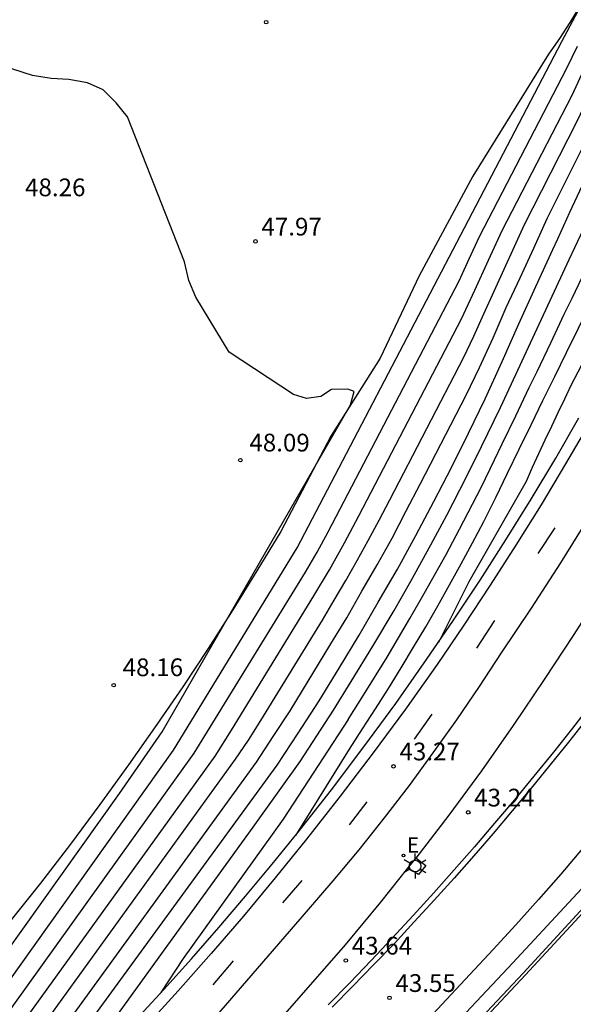
# Model space of a CAD drawing. Units: inches. Extents: x 579992 to 581450, y 4792128 to 4793056.
# Drawn here: x 580906 to 580929, y 4792652 to 4792694 of the extents above; entities that cross this region are included whole.
import ezdxf

# ---------------------------------------------------------------- set-up
doc = ezdxf.new("R2010")
doc.units = ezdxf.units.IN
doc.header["$MEASUREMENT"] = 0
for name, color, linetype in [('020101', 3, 'Continuous'), ('020104', 34, 'Continuous'), ('020204', 9, 'Continuous'), ('020308', 9, 'Continuous'), ('060113', 4, 'Continuous'), ('100105', 3, 'Continuous'), ('100112', 9, 'Continuous'), ('220207', 9, 'Continuous'), ('220307', 9, 'Continuous'), ('250203', 9, 'Continuous'), ('260101', 9, 'Continuous')]:
    doc.layers.add(name, color=color, linetype=linetype)
doc.layers.add('020105', color=24, linetype='Continuous', lineweight=30)
doc.styles.add('ARIAL', font='ARIAL.TTF', dxfattribs={"height": 1})
doc.styles.add('ROMANS', font='romans__.ttf', dxfattribs={"height": 1})

# ---------------------------------------------------------------- blocks, each defined once
blk = doc.blocks.new('COTAPU')
blk.add_circle((0, 0), 0.075)
blk = doc.blocks.new('FAROLJ')
for p, q in [((0, 0.248), (0, 0.528)), ((-0.215, 0.124), (-0.458, 0.264)), ((0.215, 0.124), (0.458, 0.264)), ((-0.215, -0.124), (-0.458, -0.264)), ((0, -0.248), (0, -0.528)), ((0.215, -0.124), (0.458, -0.264))]:
    blk.add_line(p, q)
blk.add_circle((0, 0), 0.248)
blk = doc.blocks.new('REGALU')
blk.add_circle((0, 0), 0.055)

msp = doc.modelspace()

# ---------------------------------------------------------------- linework, layer by layer
at = {"layer": '020101'}
for points in [[(580936.913, 4792718.038, 46.95), (580937.51, 4792717.62, 46.92), (580937.64, 4792717.52, 46.93), (580937.74, 4792717.41, 46.95), (580937.83, 4792717.28, 46.96), (580937.9, 4792717.13, 46.98), (580937.94, 4792716.96, 46.95), (580937.95, 4792716.79, 46.92), (580937.92, 4792716.62, 46.89), (580937.87, 4792716.46, 46.86), (580935.47, 4792710.2, 47.16), (580933.6, 4792704.72, 47.29), (580931.56, 4792699.23, 47.5), (580931.3, 4792698.41, 47.49), (580931, 4792697.6, 47.49), (580930.67, 4792696.8, 47.48), (580930.31, 4792696.02, 47.47), (580929.94, 4792695.3, 47.5), (580929.55, 4792694.6, 47.52), (580929.13, 4792693.91, 47.54), (580928.69, 4792693.24, 47.57), (580928.22, 4792692.58, 47.59), (580925.02, 4792687.42, 47.82)], [(580925.02, 4792687.42, 47.82), (580922.75, 4792683.2, 47.88), (580921.1, 4792679.73, 47.94), (580919.02, 4792676.43, 48.04), (580916.9, 4792672.39, 48.09), (580915.89, 4792670.73, 48.11), (580914.87, 4792669.08, 48.14), (580913.82, 4792667.45, 48.17), (580912.75, 4792665.83, 48.19), (580911.66, 4792664.23, 48.22), (580910.46, 4792662.53, 48.25), (580909.24, 4792660.85, 48.28), (580908, 4792659.18, 48.32), (580906.73, 4792657.53, 48.35), (580905.44, 4792655.91, 48.38), (580901.88, 4792651.08, 48.44)]]:
    msp.add_polyline3d(points, dxfattribs=at)
at = {"layer": '020104'}
for points in [[(580901.54, 4792643.12, 45.5), (580902.02, 4792643.81, 45.5), (580906.52, 4792649.77, 45.5), (580915.87, 4792662.65, 45.5), (580916.58, 4792663.73, 45.5), (580917.29, 4792664.82, 45.5), (580919.01, 4792667.64, 45.5), (580919.69, 4792668.75, 45.5), (580920.33, 4792669.87, 45.5), (580920.98, 4792670.99, 45.5), (580921.61, 4792672.12, 45.5), (580922.21, 4792673.27, 45.5), (580922.81, 4792674.42, 45.5), (580924.74, 4792678.16, 45.5), (580925.31, 4792679.33, 45.5), (580925.88, 4792680.59, 45.5), (580926.44, 4792681.86, 45.5), (580927.02, 4792683.12, 45.5), (580927.6, 4792684.38, 45.5), (580928.17, 4792685.63, 45.5), (580929.65, 4792688.59, 45.5), (580930.24, 4792689.85, 45.5), (580930.83, 4792691.09, 45.5), (580931.83, 4792693.17, 45.5)], [(580899.9, 4792644.43, 47), (580900.54, 4792645.35, 47), (580901.18, 4792646.26, 47), (580901.83, 4792647.17, 47), (580903.57, 4792649.52, 47), (580904.21, 4792650.43, 47), (580904.85, 4792651.34, 47), (580913.24, 4792663.02, 47), (580917.95, 4792670.68, 47), (580918.44, 4792671.52, 47), (580918.9, 4792672.38, 47), (580924.44, 4792683, 47), (580924.87, 4792683.92, 47), (580925.3, 4792684.87, 47), (580929, 4792691.98, 47), (580929.45, 4792692.92, 47)], [(580905.18, 4792654.46, 48), (580910.08, 4792661.32, 48), (580911.88, 4792663.93, 48), (580919.85, 4792677.75, 48), (580920, 4792678.32, 48), (580919.74, 4792678.42, 48), (580919.04, 4792678.4, 48), (580918.6, 4792678.11, 48), (580917.99, 4792678.02, 48), (580917.43, 4792678.19, 48), (580914.71, 4792679.98, 48), (580913.3, 4792682.31, 48), (580913.01, 4792683.01, 48), (580912.83, 4792683.79, 48), (580910.41, 4792689.93, 48), (580909.94, 4792690.52, 48), (580909.38, 4792691.07, 48), (580908.72, 4792691.36, 48), (580907.93, 4792691.51, 48), (580907.18, 4792691.55, 48), (580906.39, 4792691.67, 48), (580902.66, 4792692.87, 48)], [(580906.18, 4792650.6, 46), (580914.99, 4792662.77, 46), (580915.53, 4792663.58, 46), (580916.06, 4792664.4, 46), (580918.66, 4792668.65, 46), (580919.16, 4792669.49, 46), (580919.65, 4792670.33, 46), (580920.13, 4792671.17, 46), (580920.6, 4792672.02, 46), (580921.06, 4792672.88, 46), (580921.51, 4792673.74, 46), (580924.64, 4792679.77, 46), (580925.07, 4792680.65, 46), (580925.49, 4792681.6, 46), (580925.92, 4792682.55, 46), (580926.35, 4792683.49, 46), (580926.78, 4792684.44, 46), (580927.21, 4792685.38, 46), (580929.43, 4792689.72, 46), (580929.88, 4792690.66, 46), (580930.32, 4792691.6, 46), (580930.82, 4792692.64, 46)], [(580900.45, 4792643.99, 46.5), (580900.93, 4792644.68, 46.5), (580901.41, 4792645.37, 46.5), (580901.89, 4792646.05, 46.5), (580904.55, 4792649.6, 46.5), (580905.03, 4792650.29, 46.5), (580905.52, 4792650.97, 46.5), (580914.12, 4792662.9, 46.5), (580914.82, 4792663.99, 46.5), (580918.3, 4792669.67, 46.5), (580918.96, 4792670.78, 46.5), (580919.6, 4792671.91, 46.5), (580920.2, 4792673.06, 46.5), (580924.54, 4792681.39, 46.5), (580925.11, 4792682.6, 46.5), (580925.68, 4792683.87, 46.5), (580926.26, 4792685.12, 46.5), (580929.22, 4792690.85, 46.5), (580929.81, 4792692.1, 46.5)], [(580929.1, 4792683.89, 44.5), (580932.22, 4792690.49, 44.5)], [(580919.75, 4792664.45, 44), (580920.4, 4792665.47, 44), (580921.4, 4792667.09, 44), (580922.36, 4792668.72, 44), (580922.97, 4792669.77, 44), (580923.89, 4792671.43, 44), (580924.46, 4792672.5, 44), (580925.37, 4792674.26, 44), (580925.94, 4792675.42, 44), (580926.27, 4792676.1, 44), (580926.84, 4792677.28, 44), (580927.41, 4792678.48, 44), (580927.75, 4792679.16, 44), (580928.32, 4792680.37, 44), (580928.89, 4792681.58, 44), (580929.22, 4792682.26, 44), (580929.8, 4792683.47, 44), (580930.2, 4792684.3, 44)], [(580919.13, 4792664.84, 44.5), (580919.88, 4792666.05, 44.5), (580920.8, 4792667.55, 44.5), (580921.69, 4792669.06, 44.5), (580922.4, 4792670.29, 44.5), (580923.25, 4792671.83, 44.5), (580923.92, 4792673.08, 44.5), (580924.74, 4792674.68, 44.5), (580925.39, 4792675.99, 44.5), (580926.2, 4792677.64, 44.5), (580926.84, 4792679.04, 44.5), (580927.64, 4792680.77, 44.5), (580928.29, 4792682.16, 44.5), (580929.1, 4792683.89, 44.5)], [(580920.36, 4792664.05, 43.5), (580920.91, 4792664.9, 43.5), (580921.45, 4792665.76, 43.5), (580921.99, 4792666.63, 43.5), (580922.51, 4792667.5, 43.5), (580923.03, 4792668.37, 43.5), (580923.54, 4792669.25, 43.5), (580924.04, 4792670.14, 43.5), (580924.53, 4792671.03, 43.5), (580925.01, 4792671.92, 43.5), (580925.49, 4792672.82, 43.5), (580925.99, 4792673.84, 43.5), (580926.49, 4792674.86, 43.5), (580926.99, 4792675.88, 43.5), (580927.49, 4792676.91, 43.5), (580927.99, 4792677.93, 43.5), (580928.49, 4792678.95, 43.5), (580928.99, 4792679.97, 43.5), (580929.49, 4792680.99, 43.5), (580929.99, 4792682.02, 43.5), (580930.49, 4792683.04, 43.5), (580930.99, 4792684.06, 43.5)], [(580923.58, 4792667.72, 43), (580924.87, 4792670.28, 43), (580927.3, 4792674.52, 43), (580927.55, 4792675.11, 43), (580927.82, 4792675.69, 43), (580928.08, 4792676.27, 43), (580928.36, 4792676.85, 43), (580928.63, 4792677.43, 43), (580928.91, 4792678, 43), (580929.19, 4792678.58, 43), (580929.48, 4792679.15, 43), (580929.77, 4792679.72, 43), (580930.07, 4792680.29, 43), (580930.37, 4792680.85, 43)], [(580905.98, 4792646.35, 44.5), (580908.02, 4792649.23, 44.5), (580912.49, 4792655.42, 44.5), (580915.73, 4792659.89, 44.5), (580917.72, 4792662.67, 44.5), (580919.13, 4792664.84, 44.5)], [(580919.75, 4792664.45, 44), (580917, 4792660.23, 44), (580912.77, 4792654.35, 44), (580911.83, 4792652.9, 44)], [(580917.53, 4792659.55, 43.5), (580919.8, 4792663.2, 43.5), (580920.36, 4792664.05, 43.5)]]:
    msp.add_polyline3d(points, dxfattribs=at)
at = {"layer": '020105'}
for points in [[(580928.79, 4792693.11, 47.5), (580929.94, 4792695.3, 47.5), (580929.48, 4792697.03, 47.5), (580929.18, 4792697.74, 47.5), (580928.35, 4792702.43, 47.5), (580928.32, 4792703.18, 47.5), (580928.32, 4792704.09, 47.5), (580928.56, 4792710.21, 47.5), (580928.58, 4792711.01, 47.5), (580928.59, 4792711.77, 47.5), (580928.35, 4792712.5, 47.5), (580928.02, 4792712.7, 47.5), (580927.73, 4792713.19, 47.5), (580927.79, 4792713.57, 47.5), (580927.82, 4792714.35, 47.5), (580927.78, 4792715.17, 47.5), (580927.64, 4792716.02, 47.5), (580927.05, 4792721.32, 47.5), (580925.67, 4792728.51, 47.5), (580924.71, 4792729.86, 47.5)], [(580899.36, 4792644.86, 47.5), (580900.16, 4792646.01, 47.5), (580900.96, 4792647.15, 47.5), (580901.77, 4792648.29, 47.5), (580902.58, 4792649.43, 47.5), (580903.38, 4792650.57, 47.5), (580904.19, 4792651.71, 47.5), (580912.36, 4792663.15, 47.5), (580917.59, 4792671.7, 47.5), (580924.34, 4792684.61, 47.5), (580928.79, 4792693.11, 47.5)], [(580928.62, 4792684.77, 45), (580929.13, 4792685.89, 45), (580929.86, 4792687.46, 45), (580930.6, 4792689.03, 45), (580931.34, 4792690.59, 45), (580932.09, 4792692.15, 45)], [(580918.52, 4792665.24, 45), (580919.37, 4792666.62, 45), (580920.21, 4792668.01, 45), (580921.02, 4792669.41, 45), (580921.83, 4792670.81, 45), (580922.61, 4792672.23, 45), (580923.37, 4792673.66, 45), (580924.12, 4792675.1, 45), (580924.84, 4792676.55, 45), (580925.55, 4792678.01, 45), (580926.26, 4792679.59, 45), (580926.97, 4792681.17, 45), (580927.69, 4792682.75, 45), (580928.41, 4792684.32, 45), (580928.62, 4792684.77, 45)], [(580902.08, 4792642.69, 45), (580907.51, 4792649.86, 45), (580916.75, 4792662.52, 45), (580917.64, 4792663.87, 45), (580918.52, 4792665.24, 45)]]:
    msp.add_polyline3d(points, dxfattribs=at)
at = {"layer": '060113'}
for points in [[(580929.93, 4792676.94, 42.53), (580928.95, 4792675.25, 42.61), (580927.91, 4792673.53, 42.7), (580926.85, 4792671.82, 42.78), (580925.76, 4792670.12, 42.86), (580924.65, 4792668.44, 42.95), (580923.52, 4792666.77, 43.03), (580922.18, 4792664.89, 43.15), (580920.81, 4792663.04, 43.26), (580919.41, 4792661.2, 43.37), (580917.99, 4792659.39, 43.48), (580916.66, 4792657.75, 43.61), (580915.32, 4792656.14, 43.73), (580913.95, 4792654.55, 43.85), (580912.56, 4792652.97, 43.97), (580911.15, 4792651.42, 44.09)], [(580929.84, 4792664.47, 42.63), (580929.07, 4792663.49, 42.71), (580928.28, 4792662.51, 42.78), (580927.49, 4792661.54, 42.86), (580926.69, 4792660.58, 42.93), (580925.88, 4792659.63, 43.01), (580925.06, 4792658.68, 43.09), (580924.23, 4792657.74, 43.16), (580923.39, 4792656.81, 43.24), (580922.54, 4792655.89, 43.31), (580921.69, 4792654.97, 43.39), (580920.82, 4792654.07, 43.46), (580919.95, 4792653.17, 43.54), (580919.07, 4792652.28, 43.62)], [(580922.77, 4792649.06, 43.39), (580927.15, 4792653.73, 42.92), (580931.5, 4792658.44, 42.44)]]:
    msp.add_polyline3d(points, dxfattribs=at)
at = {"layer": '100105'}
for points in [[(580922.62, 4792658.58, 43.45), (580924.02, 4792660.4, 43.33), (580925.41, 4792662.28, 43.23), (580926.75, 4792664.2, 43.12), (580928.06, 4792666.14, 43.02), (580929.31, 4792668.04, 42.92), (580930.54, 4792669.96, 42.83), (580931.73, 4792671.9, 42.74), (580932.89, 4792673.85, 42.64), (580934.08, 4792675.94, 42.56), (580935.24, 4792678.04, 42.48), (580936.37, 4792680.16, 42.39), (580937.48, 4792682.34, 42.31)], [(580922.33, 4792649.5, 43.37), (580926.72, 4792654.16, 42.9), (580931.07, 4792658.85, 42.42), (580932.93, 4792660.84, 42.18), (580934.76, 4792662.87, 41.94), (580936.55, 4792664.93, 41.71), (580938.12, 4792666.79, 41.46), (580939.65, 4792668.69, 41.22), (580940.35, 4792669.55, 41.13), (580941.03, 4792670.43, 41.03), (580941.7, 4792671.32, 40.93), (580942.34, 4792672.22, 40.84), (580942.97, 4792673.13, 40.74), (580943.59, 4792674.06, 40.65), (580944.18, 4792675, 40.55), (580944.77, 4792675.97, 40.47), (580945.34, 4792676.95, 40.38), (580945.89, 4792677.94, 40.3), (580946.42, 4792678.94, 40.22), (580946.93, 4792679.95, 40.13), (580947.42, 4792680.98, 40.05)], [(580910.77, 4792651.75, 44.09), (580911.95, 4792653.03, 43.99), (580913.12, 4792654.33, 43.89), (580914.28, 4792655.65, 43.79), (580915.41, 4792656.98, 43.69), (580916.53, 4792658.33, 43.59), (580917.64, 4792659.69, 43.49), (580919.04, 4792661.48, 43.38), (580920.41, 4792663.29, 43.26), (580921.76, 4792665.12, 43.15), (580923.07, 4792666.98, 43.04), (580924.21, 4792668.65, 42.95), (580925.33, 4792670.34, 42.87), (580926.42, 4792672.04, 42.78), (580927.49, 4792673.76, 42.69), (580928.53, 4792675.5, 42.6), (580929.51, 4792677.2, 42.52)], [(580930.01, 4792665.08, 42.49), (580929.24, 4792664.08, 42.56), (580928.43, 4792663.06, 42.64), (580927.61, 4792662.05, 42.73), (580926.78, 4792661.05, 42.81), (580925.94, 4792660.06, 42.89), (580925.1, 4792659.07, 42.98), (580924.24, 4792658.09, 43.06), (580923.37, 4792657.12, 43.14), (580922.5, 4792656.16, 43.23), (580921.61, 4792655.2, 43.31), (580920.72, 4792654.26, 43.4), (580919.82, 4792653.32, 43.48), (580918.91, 4792652.39, 43.56)], [(580932.03, 4792661.9, 42.69), (580931.47, 4792661.2, 42.75), (580930.57, 4792660.09, 42.83), (580929.66, 4792659, 42.92), (580928.74, 4792657.91, 43), (580927.8, 4792656.84, 43.09), (580926.85, 4792655.77, 43.17), (580925.89, 4792654.72, 43.26), (580921.55, 4792650.09, 43.65), (580917.17, 4792645.5, 44.04), (580912.73, 4792640.91, 44.48), (580908.25, 4792636.35, 44.91), (580903.96, 4792632, 45.86), (580903.92, 4792631.96, 45.86)], [(580922.28, 4792658.16, 43.48), (580922.59, 4792658.54, 43.45), (580922.62, 4792658.58, 43.45)], [(580902.84, 4792635.82, 45.17), (580906.42, 4792639.83, 44.75), (580919.63, 4792654.92, 43.69), (580921.13, 4792656.72, 43.57), (580922.28, 4792658.16, 43.48)]]:
    msp.add_polyline3d(points, dxfattribs=at)
at = {"layer": '100112'}
msp.add_polyline3d([(580922.62, 4792658.58, 43.43), (580923.03, 4792658.27, 43.4), (580922.72, 4792657.89, 43.42), (580922.28, 4792658.16, 43.44)], dxfattribs=at)
at = {"layer": '260101'}
for points in [[(580890.02, 4792624.01, 34.65), (580917.98, 4792656.31, 34.65), (580919.11, 4792657.62, 34.65), (580920.21, 4792658.94, 34.65), (580921.29, 4792660.29, 34.65), (580922.34, 4792661.66, 34.65), (580923.35, 4792663.04, 34.65), (580924.34, 4792664.43, 34.65), (580925.3, 4792665.84, 34.65), (580926.24, 4792667.27, 34.65), (580927.51, 4792669.16, 34.65), (580928.74, 4792671.07, 34.65), (580929.94, 4792673, 34.65), (580931.11, 4792674.94, 34.65), (580932.27, 4792676.94, 34.65), (580933.39, 4792678.96, 34.65), (580934.48, 4792681, 34.65), (580935.53, 4792683.06, 34.65), (580936.86, 4792685.72, 34.65), (580938.22, 4792688.54, 34.65), (580939.54, 4792691.38, 34.65), (580940.73, 4792694.04, 34.65)], [(580927.79, 4792671.47, 42.82), (580928.51, 4792672.55, 42.76)], [(580925.19, 4792667.47, 43.02), (580925.96, 4792668.63, 42.96)], [(580922.55, 4792663.62, 43.2), (580923.3, 4792664.68, 43.14)], [(580919.8, 4792659.99, 43.43), (580920.56, 4792660.96, 43.37)], [(580931.6, 4792658.35, 42.47), (580927.25, 4792653.65, 42.95), (580922.87, 4792648.98, 43.43)], [(580916.99, 4792656.7, 43.67), (580917.81, 4792657.64, 43.6)], [(580914.04, 4792653.23, 43.93), (580914.9, 4792654.25, 43.86)]]:
    msp.add_polyline3d(points, dxfattribs=at)

# ---------------------------------------------------------------- block references
at = {"layer": '020204'}
for p in [(580916.28, 4792693.93, 47.85), (580915.83, 4792684.66, 47.97), (580915.19, 4792675.41, 48.09), (580909.83, 4792665.9, 48.16), (580921.67, 4792662.47, 43.27), (580924.83, 4792660.52, 43.24), (580919.65, 4792654.26, 43.64), (580921.5, 4792652.68, 43.55)]:
    msp.add_blockref('COTAPU', p, dxfattribs=at)
at = {"layer": '220207'}
msp.add_blockref('REGALU', (580922.09, 4792658.7, 43.46), dxfattribs=at)
at = {"layer": '250203'}
msp.add_blockref('FAROLJ', (580922.58, 4792658.25, 43.48), dxfattribs=at)

# ---------------------------------------------------------------- texts
at = {"layer": '020308', "style": 'ARIAL'}
for s, p in [('48.26', (580906.08, 4792686.57, 48.26)), ('47.97', (580916.08, 4792684.91, 47.97)), ('48.09', (580915.57, 4792675.78, 48.09)), ('48.16', (580910.21, 4792666.28, 48.16)), ('43.27', (580921.92, 4792662.72, 43.27)), ('43.24', (580925.08, 4792660.77, 43.24)), ('43.64', (580919.9, 4792654.51, 43.64)), ('43.55', (580921.75, 4792652.93, 43.55))]:
    msp.add_text(s, height=0.75, dxfattribs=at).set_placement(p)
at = {"layer": '220307', "style": 'ROMANS'}
msp.add_text('E', height=0.65, dxfattribs=at).set_placement((580922.23, 4792658.82, 43.46))

doc.saveas('drawing.dxf')
